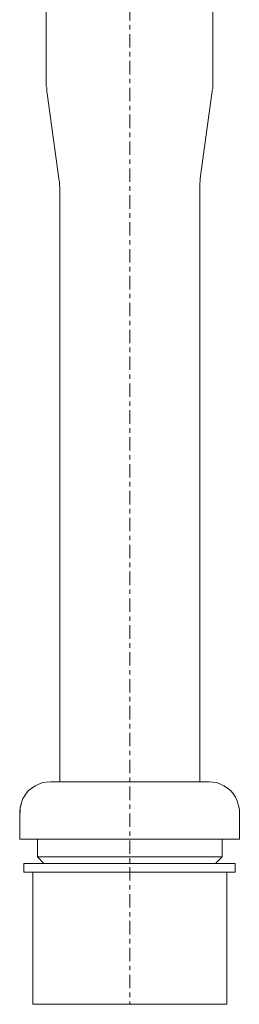
# Model space of a CAD drawing. Units: inches. Extents: x -1108 to 161, y -1215 to -299.
# Drawn here: x -451 to -401, y -1025 to -801 of the extents above; entities that cross this region are included whole.
import ezdxf

# ---------------------------------------------------------------- set-up
doc = ezdxf.new("R2010")
doc.units = ezdxf.units.IN
doc.header["$MEASUREMENT"] = 0
doc.linetypes.add('AI-Linetype-1', pattern=[6.096, 3.048, -1.016, 1.016, -1.016])
doc.layers.add('图层 1', color=7, linetype='Continuous')

msp = doc.modelspace()

# ---------------------------------------------------------------- linework, layer by layer
at = {"layer": '图层 1', "color": 7, "linetype": 'AI-Linetype-1', "lineweight": 9}
msp.add_lwpolyline([(-425.81, -554.68), (-425.81, -1024.69)], dxfattribs=at)
at = {"layer": '图层 1', "color": 7, "lineweight": 9}
for points in [[(-444.77, -779.68), (-444.77, -815.35)], [(-406.98, -815.35), (-406.98, -779.68)], [(-444.77, -815.35), (-444.77, -815.67), (-444.77, -816.08), (-444.77, -816.41), (-444.66, -816.73), (-444.66, -817.04), (-444.66, -817.36), (-444.66, -817.78), (-444.55, -818.1)], [(-407.19, -818.1), (-407.09, -817.78), (-407.09, -817.36), (-406.98, -817.04), (-406.98, -816.73), (-406.98, -816.41), (-406.98, -816.08), (-406.98, -815.67), (-406.98, -815.35)], [(-444.55, -818.1), (-441.91, -837.36)], [(-409.85, -837.36), (-407.19, -818.1)], [(-441.91, -837.36), (-441.91, -837.68), (-441.8, -838), (-441.8, -838.42), (-441.8, -838.74), (-441.8, -839.06), (-441.7, -839.37), (-441.7, -839.8), (-441.7, -840.11)], [(-409.95, -840.11), (-409.95, -839.8), (-409.95, -839.37), (-409.95, -839.06), (-409.95, -838.74), (-409.95, -838.42), (-409.85, -838), (-409.85, -837.68), (-409.85, -837.36)], [(-441.7, -840.11), (-441.7, -974.2)], [(-409.95, -974.2), (-409.95, -840.11)], [(-443.81, -974.2), (-444.77, -974.31), (-445.62, -974.41), (-446.46, -974.73), (-447.31, -975.15), (-448.05, -975.68), (-448.79, -976.21), (-449.32, -976.85), (-449.84, -977.7)], [(-443.81, -974.2), (-443.81, -974.2), (-443.6, -974.2), (-443.07, -974.2), (-442.22, -974.2), (-440.96, -974.2), (-439.47, -974.2), (-437.67, -974.2), (-435.77, -974.2), (-433.55, -974.2), (-431.22, -974.2), (-428.79, -974.2), (-426.25, -974.2), (-423.71, -974.2), (-421.27, -974.2)], [(-421.27, -974.2), (-418.94, -974.2), (-416.62, -974.2), (-414.6, -974.2), (-412.7, -974.2), (-411.11, -974.2), (-409.85, -974.2), (-408.89, -974.2), (-408.26, -974.2), (-407.94, -974.2), (-407.83, -974.2)], [(-401.8, -977.7), (-402.33, -976.85), (-402.97, -976.21), (-403.6, -975.68), (-404.45, -975.15), (-405.19, -974.73), (-406.03, -974.41), (-406.98, -974.31), (-407.83, -974.2)], [(-449.84, -977.7), (-450.27, -978.44), (-450.48, -979.28), (-450.69, -980.13), (-450.8, -981.08), (-450.69, -981.19)], [(-449.84, -977.7), (-450.06, -978.01), (-450.48, -979.18), (-450.69, -980.02), (-450.69, -980.98), (-450.69, -981.19)], [(-400.95, -981.19), (-400.95, -980.55), (-401.16, -979.6), (-401.38, -978.86), (-401.69, -978.01), (-401.8, -977.7)], [(-450.8, -981.19), (-450.8, -987.22)], [(-400.95, -987.22), (-400.95, -981.19)], [(-450.69, -987.22), (-450.8, -987.22)], [(-448.68, -987.22), (-449.11, -987.22), (-449.42, -987.22), (-449.74, -987.22), (-450.06, -987.22), (-450.27, -987.22), (-450.48, -987.22), (-450.59, -987.22), (-450.69, -987.22)], [(-448.26, -987.22), (-448.36, -987.22), (-448.47, -987.22), (-448.58, -987.22), (-448.68, -987.22)], [(-436.83, -987.22), (-448.26, -987.22)], [(-446.78, -987.22), (-446.78, -991.24)], [(-436.2, -987.22), (-436.3, -987.22), (-436.41, -987.22), (-436.51, -987.22), (-436.62, -987.22), (-436.73, -987.22), (-436.83, -987.22)], [(-428.47, -987.22), (-429.53, -987.22), (-430.48, -987.22), (-431.43, -987.22), (-432.38, -987.22), (-433.44, -987.22), (-434.29, -987.22), (-435.24, -987.22), (-436.2, -987.22)], [(-427.73, -987.22), (-427.83, -987.22), (-427.94, -987.22), (-428.05, -987.22), (-428.15, -987.22), (-428.26, -987.22), (-428.36, -987.22), (-428.47, -987.22)], [(-411.96, -987.22), (-427.73, -987.22)], [(-411.33, -987.22), (-411.43, -987.22), (-411.54, -987.22), (-411.64, -987.22), (-411.75, -987.22), (-411.85, -987.22), (-411.96, -987.22)], [(-405.61, -987.22), (-406.24, -987.22), (-406.88, -987.22), (-407.52, -987.22), (-408.26, -987.22), (-409, -987.22), (-409.74, -987.22), (-410.48, -987.22), (-411.33, -987.22)], [(-405.29, -987.22), (-405.39, -987.22), (-405.5, -987.22), (-405.61, -987.22)], [(-401.06, -987.22), (-405.29, -987.22)], [(-404.87, -991.24), (-404.87, -987.22)], [(-400.95, -987.22), (-400.95, -987.22), (-401.06, -987.22)], [(-404.87, -991.24), (-404.87, -991.24), (-405.08, -991.24), (-405.61, -991.24), (-406.56, -991.24), (-407.72, -991.24), (-409.31, -991.24), (-411.11, -991.24), (-413.12, -991.24), (-415.45, -991.24), (-417.89, -991.24), (-420.53, -991.24), (-423.18, -991.24), (-425.93, -991.24), (-428.68, -991.24), (-431.33, -991.24), (-433.97, -991.24), (-436.41, -991.24), (-438.73, -991.24), (-440.74, -991.24), (-442.55, -991.24), (-444.03, -991.24), (-445.29, -991.24), (-446.14, -991.24), (-446.68, -991.24), (-446.78, -991.24)], [(-446.78, -991.24), (-445.29, -992.72)], [(-406.35, -992.72), (-404.87, -991.24)], [(-401.9, -992.72), (-401.9, -992.72), (-402.12, -992.72), (-402.75, -992.72), (-403.71, -992.72), (-404.98, -992.72), (-406.56, -992.72), (-408.46, -992.72), (-410.59, -992.72), (-413.02, -992.72), (-415.56, -992.72), (-418.31, -992.72), (-421.17, -992.72), (-424.13, -992.72), (-427.09, -992.72), (-429.95, -992.72), (-432.92, -992.72), (-435.67, -992.72), (-438.31, -992.72), (-440.74, -992.72), (-442.86, -992.72), (-444.87, -992.72), (-446.46, -992.72), (-447.84, -992.72), (-448.9, -992.72), (-449.53, -992.72), (-449.84, -992.72)], [(-449.84, -992.72), (-449.84, -994.74)], [(-401.9, -994.74), (-401.9, -992.72)], [(-401.9, -994.74), (-401.9, -994.74), (-402.12, -994.74), (-402.75, -994.74), (-403.71, -994.74), (-404.98, -994.74), (-406.56, -994.74), (-408.46, -994.74), (-410.59, -994.74), (-413.02, -994.74), (-415.56, -994.74), (-418.31, -994.74), (-421.17, -994.74), (-424.13, -994.74), (-427.09, -994.74), (-429.95, -994.74), (-432.92, -994.74), (-435.67, -994.74), (-438.31, -994.74), (-440.74, -994.74), (-442.86, -994.74), (-444.87, -994.74), (-446.46, -994.74), (-447.84, -994.74), (-448.9, -994.74), (-449.53, -994.74), (-449.84, -994.74)], [(-447.84, -994.74), (-447.84, -1024.69)], [(-403.81, -1024.69), (-403.81, -994.74)], [(-447.84, -1024.69), (-447.84, -1024.69), (-447.62, -1024.69), (-446.99, -1024.69), (-445.93, -1024.69), (-444.66, -1024.69), (-443.07, -1024.69), (-441.17, -1024.69), (-438.95, -1024.69), (-436.62, -1024.69), (-434.08, -1024.69), (-431.43, -1024.69), (-428.68, -1024.69), (-425.82, -1024.69), (-423.07, -1024.69), (-420.21, -1024.69)], [(-420.21, -1024.69), (-417.57, -1024.69), (-415.03, -1024.69), (-412.7, -1024.69), (-410.59, -1024.69), (-408.68, -1024.69), (-406.98, -1024.69), (-405.72, -1024.69), (-404.76, -1024.69), (-404.13, -1024.69), (-403.92, -1024.69), (-403.81, -1024.69)]]:
    msp.add_lwpolyline(points, dxfattribs=at)

doc.saveas('drawing.dxf')
